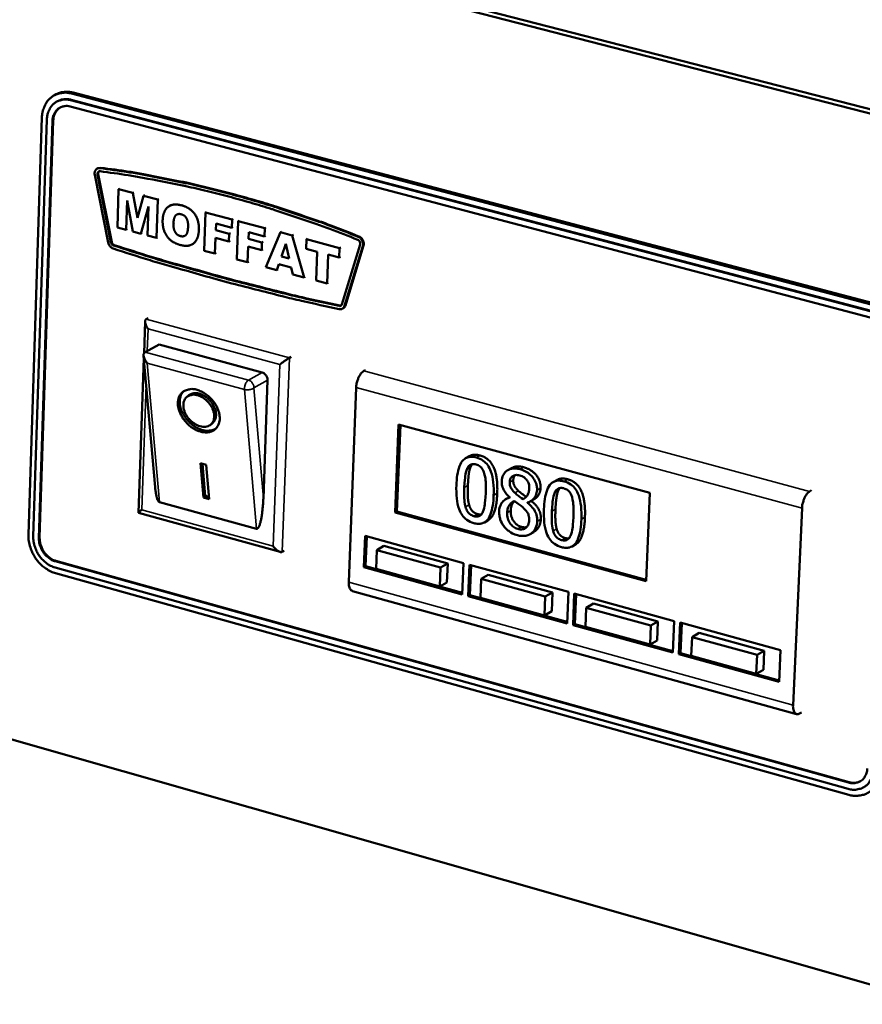
# Model space of a CAD drawing. Units: millimetres. Extents: x 65 to 5854, y 100 to 4100.
# Drawn here: x 5335 to 5460, y 3237 to 3383 of the extents above; entities that cross this region are included whole.
import ezdxf

# ---------------------------------------------------------------- set-up
doc = ezdxf.new("R2010")
doc.units = ezdxf.units.MM
doc.header["$LTSCALE"] = 20
doc.layers.add('Visible (ISO)', color=7, linetype='Continuous', lineweight=50)
doc.layers.add('Visible Narrow (ISO)', color=7, linetype='Continuous', lineweight=35)

msp = doc.modelspace()

# ---------------------------------------------------------------- linework, layer by layer
at = {"layer": 'Visible (ISO)'}
for p, q in [((5329.97, 3402.47), (5477.24, 3364.58)), ((5478.02, 3365.02), (5330.78, 3402.89)), ((5340.45, 3371.67), (5340.18, 3371.52)), ((5460.98, 3340.6), (5342.69, 3371.76)), ((5461.25, 3340.75), (5342.96, 3371.9)), ((5340.65, 3370.64), (5340.54, 3370.58)), ((5342.52, 3369.85), (5460.79, 3338.65)), ((5460.83, 3339.6), (5342.55, 3370.77)), ((5342.66, 3370.83), (5460.94, 3339.66)), ((5338.33, 3368.23), (5336.32, 3306.57)), ((5339.06, 3367.95), (5337.05, 3306.28)), ((5337.88, 3306.05), (5339.9, 3367.73)), ((5340.01, 3367.79), (5337.99, 3306.11)), ((5346.15, 3359.76), (5348.12, 3349.73)), ((5346.6, 3360.72), (5346.49, 3360.66)), ((5348.53, 3349.75), (5346.55, 3359.78)), ((5346.6, 3360.72), (5347, 3360.79)), ((5346.66, 3359.84), (5348.64, 3349.8)), ((5349.67, 3357.62), (5349.48, 3351.96)), ((5349.83, 3357.7), (5349.67, 3357.62)), ((5351.76, 3357.06), (5349.67, 3357.62)), ((5351.92, 3357.14), (5351.76, 3357.06)), ((5352.45, 3353.4), (5351.76, 3357.06)), ((5353.53, 3356.72), (5353.36, 3356.63)), ((5350.78, 3351.62), (5350.93, 3355.93)), ((5350.93, 3355.93), (5351.78, 3351.35)), ((5353.36, 3356.63), (5352.45, 3353.4)), ((5355.46, 3356.08), (5353.36, 3356.63)), ((5355.26, 3350.42), (5355.46, 3356.08)), ((5355.62, 3356.16), (5355.46, 3356.08)), ((5357.37, 3355.24), (5357.21, 3355.16)), ((5352.96, 3351.03), (5354.11, 3355.08)), ((5354.11, 3355.08), (5353.96, 3350.77)), ((5362.51, 3354.2), (5362.31, 3348.53)), ((5362.67, 3354.29), (5362.51, 3354.2)), ((5366.46, 3353.15), (5362.51, 3354.2)), ((5364.04, 3351.57), (5364.07, 3352.55)), ((5364.07, 3352.55), (5366.41, 3351.93)), ((5366.41, 3351.93), (5366.46, 3353.15)), ((5366.62, 3353.24), (5366.46, 3353.15)), ((5367.33, 3352.92), (5367.13, 3347.24)), ((5367.5, 3353), (5367.33, 3352.92)), ((5371.29, 3351.86), (5367.33, 3352.92)), ((5349.48, 3351.96), (5350.78, 3351.62)), ((5350.94, 3351.7), (5350.78, 3351.62)), ((5351.78, 3351.35), (5352.96, 3351.03)), ((5353.12, 3351.12), (5352.96, 3351.03)), ((5364.2, 3351.65), (5364.04, 3351.57)), ((5366.03, 3351.03), (5364.04, 3351.57)), ((5365.99, 3349.89), (5366.03, 3351.03)), ((5366.19, 3351.12), (5366.03, 3351.03)), ((5366.57, 3352.02), (5366.41, 3351.93)), ((5368.87, 3350.28), (5368.9, 3351.27)), ((5368.9, 3351.27), (5371.25, 3350.64)), ((5371.25, 3350.64), (5371.29, 3351.86)), ((5371.45, 3351.95), (5371.29, 3351.86)), ((5373.59, 3351.25), (5371.43, 3346.09)), ((5373.75, 3351.34), (5373.59, 3351.25)), ((5375.35, 3350.78), (5373.59, 3351.25)), ((5375.51, 3350.87), (5375.35, 3350.78)), ((5353.96, 3350.77), (5355.26, 3350.42)), ((5355.42, 3350.5), (5355.26, 3350.42)), ((5360.68, 3349.54), (5360.52, 3349.46)), ((5363.91, 3348.1), (5364, 3350.42)), ((5364, 3350.42), (5365.99, 3349.89)), ((5366.15, 3349.98), (5365.99, 3349.89)), ((5369.03, 3350.37), (5368.87, 3350.28)), ((5370.87, 3349.75), (5368.87, 3350.28)), ((5370.83, 3348.6), (5370.87, 3349.75)), ((5371.03, 3349.83), (5370.87, 3349.75)), ((5371.41, 3350.73), (5371.25, 3350.64)), ((5373.76, 3347.66), (5374.4, 3349.55)), ((5374.4, 3349.55), (5374.9, 3347.36)), ((5377.09, 3344.58), (5375.35, 3350.78)), ((5377.45, 3350.22), (5377.4, 3348.82)), ((5377.61, 3350.31), (5377.45, 3350.22)), ((5382.35, 3348.92), (5377.45, 3350.22)), ((5385.37, 3349.46), (5382.68, 3340.6)), ((5362.31, 3348.53), (5363.91, 3348.1)), ((5364.07, 3348.19), (5363.91, 3348.1)), ((5368.74, 3346.81), (5368.83, 3349.13)), ((5368.83, 3349.13), (5370.83, 3348.6)), ((5370.99, 3348.69), (5370.83, 3348.6)), ((5377.4, 3348.82), (5379.05, 3348.38)), ((5379.05, 3348.38), (5378.89, 3344.1)), ((5380.5, 3343.67), (5380.66, 3347.95)), ((5380.66, 3347.95), (5382.3, 3347.51)), ((5382.3, 3347.51), (5382.35, 3348.92)), ((5382.51, 3349.01), (5382.35, 3348.92)), ((5383.09, 3340.37), (5385.78, 3349.22)), ((5385.88, 3349.28), (5383.2, 3340.43)), ((5367.13, 3347.24), (5368.74, 3346.81)), ((5368.9, 3346.9), (5368.74, 3346.81)), ((5373.07, 3345.66), (5373.36, 3346.53)), ((5373.36, 3346.53), (5375.19, 3346.04)), ((5373.92, 3347.75), (5373.76, 3347.66)), ((5374.9, 3347.36), (5373.76, 3347.66)), ((5382.46, 3347.6), (5382.3, 3347.51)), ((5371.43, 3346.09), (5373.07, 3345.66)), ((5373.23, 3345.74), (5373.07, 3345.66)), ((5375.19, 3346.04), (5375.41, 3345.03)), ((5375.41, 3345.03), (5377.09, 3344.58)), ((5377.25, 3344.67), (5377.09, 3344.58)), ((5378.89, 3344.1), (5380.5, 3343.67)), ((5380.66, 3343.76), (5380.5, 3343.67)), ((5382.38, 3340.42), (5382.57, 3340.42)), ((5382.87, 3340.01), (5382.77, 3339.95)), ((5353.43, 3333.36), (5353.59, 3338.08)), ((5353.75, 3338.4), (5354.02, 3338.55)), ((5353.61, 3333.54), (5353.51, 3333.47)), ((5355.65, 3334.65), (5353.61, 3333.54)), ((5355.65, 3334.65), (5370.89, 3330.52)), ((5352.62, 3309.78), (5353.4, 3332.63)), ((5355.07, 3313.56), (5353.37, 3333)), ((5374.93, 3332.68), (5375.19, 3332.83)), ((5386.19, 3330.89), (5385.93, 3330.75)), ((5371.7, 3329.37), (5371.07, 3311.88)), ((5384.79, 3328.29), (5383.7, 3299.54)), ((5359.72, 3326.88), (5359.99, 3327.12)), ((5363.33, 3322.85), (5363.59, 3323.09)), ((5390.57, 3309.82), (5391.07, 3322.83)), ((5390.83, 3309.97), (5391.33, 3322.76)), ((5391.07, 3322.83), (5428.23, 3312.75)), ((5401.52, 3318.16), (5400.99, 3317.86)), ((5361.78, 3317.12), (5362.62, 3316.88)), ((5362.22, 3312.04), (5361.78, 3317.12)), ((5362.48, 3312.28), (5362.07, 3317.04)), ((5362.62, 3316.88), (5363.06, 3311.81)), ((5407.78, 3316.39), (5407.25, 3316.09)), ((5414.47, 3314.63), (5413.94, 3314.33)), ((5452.13, 3313.11), (5451.86, 3312.95)), ((5362.22, 3312.04), (5362.48, 3312.28)), ((5363.06, 3311.81), (5362.22, 3312.04)), ((5363.03, 3312.12), (5362.48, 3312.28)), ((5407.46, 3312.11), (5406.94, 3311.81)), ((5407.5, 3312.07), (5407.5, 3312.03)), ((5409.59, 3311.87), (5409.47, 3311.8)), ((5411.12, 3311.79), (5410.59, 3311.49)), ((5428.23, 3312.75), (5427.67, 3299.65)), ((5370.05, 3307.4), (5355.69, 3311.37)), ((5410.27, 3311.34), (5410.13, 3311.26)), ((5410.13, 3311.26), (5410.13, 3311.3)), ((5449.41, 3281.36), (5450.73, 3310.46)), ((5373.56, 3303.99), (5352.62, 3309.77)), ((5390.57, 3309.82), (5390.83, 3309.97)), ((5427.67, 3299.65), (5390.57, 3309.82)), ((5427.68, 3299.87), (5390.83, 3309.97)), ((5404.29, 3308.66), (5403.76, 3308.36)), ((5385.94, 3301.73), (5386.11, 3306.36)), ((5386.11, 3306.36), (5400.68, 3302.35)), ((5386.2, 3301.88), (5386.37, 3306.29)), ((5411.05, 3306.93), (5410.52, 3306.63)), ((5387.84, 3304.27), (5387.74, 3301.49)), ((5388.91, 3304.88), (5387.84, 3304.27)), ((5397.27, 3301.68), (5387.84, 3304.27)), ((5388.91, 3304.88), (5398.33, 3302.28)), ((5417.26, 3305.12), (5416.73, 3304.82)), ((5373.87, 3304), (5374.14, 3304.15)), ((5340.27, 3301.69), (5457.57, 3268.97)), ((5457.61, 3269.9), (5340.3, 3302.61)), ((5340.4, 3302.67), (5457.72, 3269.96)), ((5385.94, 3301.73), (5386.2, 3301.88)), ((5400.49, 3297.71), (5385.94, 3301.73)), ((5400.5, 3297.93), (5386.2, 3301.88)), ((5387.74, 3301.49), (5397.16, 3298.89)), ((5397.16, 3298.89), (5397.27, 3301.68)), ((5398.33, 3302.28), (5397.27, 3301.68)), ((5398.33, 3302.28), (5398.22, 3299.5)), ((5400.68, 3302.35), (5400.49, 3297.71)), ((5401.35, 3297.47), (5401.54, 3302.11)), ((5401.54, 3302.11), (5416.2, 3298.08)), ((5401.62, 3297.62), (5401.79, 3302.04)), ((5340.34, 3300.84), (5457.63, 3268.1)), ((5403.28, 3300.02), (5403.17, 3297.23)), ((5404.34, 3300.63), (5403.28, 3300.02)), ((5412.77, 3297.41), (5403.28, 3300.02)), ((5404.34, 3300.63), (5413.83, 3298.02)), ((5398.22, 3299.5), (5397.16, 3298.89)), ((5384.24, 3298.22), (5449.93, 3280.02)), ((5401.35, 3297.47), (5401.62, 3297.62)), ((5416, 3293.43), (5401.35, 3297.47)), ((5416.01, 3293.65), (5401.62, 3297.62)), ((5403.17, 3297.23), (5412.66, 3294.61)), ((5412.66, 3294.61), (5412.77, 3297.41)), ((5413.83, 3298.02), (5412.77, 3297.41)), ((5413.83, 3298.02), (5413.71, 3295.22)), ((5416.2, 3298.08), (5416, 3293.43)), ((5416.87, 3293.19), (5417.06, 3297.84)), ((5417.06, 3297.84), (5431.82, 3293.78)), ((5417.13, 3293.34), (5417.32, 3297.77)), ((5418.83, 3295.74), (5418.71, 3292.94)), ((5419.89, 3296.35), (5418.83, 3295.74)), ((5428.38, 3293.1), (5418.83, 3295.74)), ((5419.89, 3296.35), (5429.43, 3293.72)), ((5413.71, 3295.22), (5412.66, 3294.61)), ((5416.87, 3293.19), (5417.13, 3293.34)), ((5431.62, 3289.11), (5416.87, 3293.19)), ((5431.63, 3289.34), (5417.13, 3293.34)), ((5418.71, 3292.94), (5428.26, 3290.3)), ((5428.26, 3290.3), (5428.38, 3293.1)), ((5429.43, 3293.72), (5428.38, 3293.1)), ((5429.43, 3293.72), (5429.31, 3290.92)), ((5431.82, 3293.78), (5431.62, 3289.11)), ((5432.49, 3288.87), (5432.69, 3293.54)), ((5432.69, 3293.54), (5447.55, 3289.45)), ((5432.75, 3289.03), (5432.95, 3293.47)), ((5434.48, 3291.42), (5434.36, 3288.62)), ((5435.53, 3292.04), (5434.48, 3291.42)), ((5444.09, 3288.77), (5434.48, 3291.42)), ((5435.53, 3292.04), (5445.15, 3289.39)), ((5429.31, 3290.92), (5428.26, 3290.3)), ((5432.49, 3288.87), (5432.75, 3289.03)), ((5447.34, 3284.77), (5432.49, 3288.87)), ((5447.35, 3284.99), (5432.75, 3289.03)), ((5434.36, 3288.62), (5443.97, 3285.97)), ((5443.97, 3285.97), (5444.09, 3288.77)), ((5445.15, 3289.39), (5444.09, 3288.77)), ((5445.15, 3289.39), (5445.02, 3286.59)), ((5447.55, 3289.45), (5447.34, 3284.77)), ((5445.02, 3286.59), (5443.97, 3285.97)), ((5450.63, 3280.26), (5450.37, 3280.11)), ((5471.13, 3237.12), (5326.05, 3278.47))]:
    msp.add_line(p, q, dxfattribs=at)
at = {"layer": 'Visible (ISO)', "flags": 128}
for points in [[(5342.69, 3371.76, 0.039175), (5342.04, 3371.89, 0.058662), (5341.59, 3371.89, 0.017796), (5340.88, 3371.78, 0.040041), (5340.56, 3371.69, 0.041938), (5340.1, 3371.48, 0.041986), (5339.67, 3371.18, 0.039709), (5339.29, 3370.82, 0.040452), (5338.97, 3370.4, 0.035298), (5338.82, 3370.11, 0.014683), (5338.52, 3369.39, 0.052758), (5338.39, 3368.94, 0.034751), (5338.33, 3368.23)], [(5342.96, 3371.9, 0.030667), (5342.42, 3372.01, 0.04833), (5342.08, 3372.03, 0.011713), (5341.64, 3372, 0.012572), (5341.23, 3371.95, 0.051889), (5340.92, 3371.87, 0.031787), (5340.45, 3371.67)], [(5342.55, 3370.77, 0.047962), (5341.94, 3370.89, 0.068646), (5341.5, 3370.87, 0.024787), (5340.86, 3370.71, 0.049378), (5340.55, 3370.59, 0.049688), (5340.13, 3370.31, 0.050022), (5339.78, 3369.96, 0.044285), (5339.59, 3369.69, 0.021001), (5339.27, 3369.06, 0.061995), (5339.13, 3368.61, 0.043007), (5339.06, 3367.95)], [(5339.9, 3367.73, -0.043017), (5339.95, 3368.23, -0.062007), (5340.06, 3368.56, -0.021006), (5340.3, 3369.03, -0.044297), (5340.44, 3369.24, -0.050024), (5340.7, 3369.5, -0.049696), (5341.02, 3369.71, -0.049373), (5341.25, 3369.8, -0.024785), (5341.73, 3369.92, -0.068637), (5342.06, 3369.93, -0.047955), (5342.52, 3369.85)], [(5340.65, 3370.64, -0.045557), (5341.12, 3370.83, -0.045557), (5341.61, 3370.92, -0.048102), (5342.14, 3370.93, -0.048102), (5342.66, 3370.83)], [(5341.07, 3369.73, 0.044337), (5340.71, 3369.47, 0.068595), (5340.52, 3369.26, 0.022433), (5340.33, 3368.95, 0.019811), (5340.16, 3368.59, 0.060379), (5340.06, 3368.27, 0.041514), (5340.01, 3367.79)], [(5346.89, 3360.73, 0.088255), (5346.64, 3360.72, 0.114158), (5346.45, 3360.64, 0.063742), (5346.3, 3360.49, 0.054272), (5346.17, 3360.27, 0.096413), (5346.12, 3360.04, 0.080248), (5346.15, 3359.76)], [(5346.55, 3359.78, -0.133824), (5346.54, 3359.97, -0.133824), (5346.62, 3360.14, -0.116923), (5346.76, 3360.24, -0.116923), (5346.93, 3360.27)], [(5346.78, 3360.25, 0.06322), (5346.72, 3360.17, 0.06322), (5346.67, 3360.08, 0.071397), (5346.65, 3359.96, 0.071397), (5346.66, 3359.84)], [(5385.1, 3350.58, 0.005181), (5380.94, 3352.22, 0.009888), (5378.73, 3353.01, 0.000411), (5372.82, 3354.99, 0.00518), (5372.35, 3355.14, 0.005333), (5369.18, 3356.09, 0.005289), (5365.96, 3356.98, 0.005446), (5362.8, 3357.79, 0.005401), (5359.58, 3358.53, 0.005561), (5359.08, 3358.63, 0.000476), (5353.22, 3359.78, 0.010718), (5351.07, 3360.15, 0.005561), (5346.89, 3360.73)], [(5346.93, 3360.27, -0.005561), (5351.09, 3359.69, -0.010718), (5353.24, 3359.32, -0.000476), (5359.09, 3358.17, -0.005561), (5359.59, 3358.07, -0.005401), (5362.79, 3357.33, -0.005446), (5365.95, 3356.53, -0.005289), (5369.16, 3355.64, -0.005333), (5372.32, 3354.69, -0.00518), (5372.79, 3354.54, -0.000411), (5378.68, 3352.56, -0.009888), (5380.88, 3351.77, -0.005181), (5385.03, 3350.14)], [(5347, 3360.79, -0.005561), (5351.18, 3360.21, -0.010718), (5353.33, 3359.83, -0.000476), (5359.19, 3358.69, -0.005561), (5359.69, 3358.59, -0.005401), (5362.9, 3357.84, -0.005446), (5366.07, 3357.04, -0.005289), (5369.29, 3356.15, -0.005333), (5372.46, 3355.2, -0.00518), (5372.93, 3355.05, -0.000411), (5378.84, 3353.06, -0.009888), (5381.05, 3352.27, -0.005181), (5385.21, 3350.64)], [(5348.12, 3349.73, 0.066021), (5348.22, 3349.44, 0.066021), (5348.39, 3349.18, 0.062486), (5348.61, 3348.98, 0.062486), (5348.87, 3348.84)], [(5348.91, 3349.3, -0.062491), (5348.78, 3349.37, -0.062491), (5348.67, 3349.47, -0.066029), (5348.58, 3349.6, -0.066029), (5348.53, 3349.75)], [(5348.64, 3349.8, 0.066031), (5348.69, 3349.65, 0.066031), (5348.78, 3349.52, 0.062493), (5348.88, 3349.43, 0.062493), (5349.02, 3349.36)], [(5385.03, 3350.14, -0.088126), (5385.21, 3350.03, -0.088126), (5385.33, 3349.86, -0.0861), (5385.38, 3349.67, -0.0861), (5385.37, 3349.46)], [(5385.78, 3349.22, 0.057738), (5385.82, 3349.53, 0.081352), (5385.79, 3349.75, 0.038486), (5385.68, 3350.01, 0.037356), (5385.53, 3350.26, 0.078888), (5385.37, 3350.42, 0.056841), (5385.1, 3350.58)], [(5385.21, 3350.64, -0.056843), (5385.48, 3350.48, -0.07889), (5385.64, 3350.31, -0.037358), (5385.79, 3350.07, -0.038488), (5385.89, 3349.81, -0.081354), (5385.93, 3349.59, -0.05774), (5385.88, 3349.28)], [(5348.87, 3348.84, 0.003141), (5354.34, 3347.11, 0.00612), (5357.16, 3346.28, 0.000155), (5365.11, 3344.04, 0.003141), (5365.5, 3343.93, 0.003196), (5365.89, 3343.83, 0.000158), (5373.87, 3341.8, 0.006241), (5376.71, 3341.12, 0.003196), (5382.28, 3339.89)], [(5382.28, 3340.36, -0.003197), (5376.71, 3341.59, -0.006242), (5373.88, 3342.27, -0.000159), (5365.91, 3344.29, -0.003197), (5365.51, 3344.4, -0.003141), (5365.12, 3344.5, -0.000155), (5357.19, 3346.74, -0.006121), (5354.37, 3347.57, -0.003141), (5348.91, 3349.3)], [(5349.02, 3349.36, 0.003141), (5354.48, 3347.63, 0.006121), (5357.3, 3346.8, 0.000155), (5365.23, 3344.56, 0.003141), (5365.62, 3344.45, 0.003197), (5366.02, 3344.35, 0.000159), (5373.99, 3342.33, 0.006242), (5376.82, 3341.64, 0.003197), (5382.38, 3340.42)], [(5382.68, 3340.6, -0.097932), (5382.62, 3340.48, -0.097932), (5382.53, 3340.39, -0.097626), (5382.41, 3340.35, -0.097626), (5382.28, 3340.36)], [(5382.28, 3339.89, 0.097626), (5382.54, 3339.87, 0.097626), (5382.78, 3339.96, 0.097936), (5382.98, 3340.13, 0.097936), (5383.09, 3340.37)], [(5383.2, 3340.43, -0.050084), (5383.15, 3340.3, -0.050084), (5383.07, 3340.18, -0.047512), (5382.98, 3340.08, -0.047512), (5382.87, 3340.01)], [(5354.02, 3336.96, -0.027327), (5353.85, 3337.22, -0.040063), (5353.75, 3337.42, -0.010773), (5353.64, 3337.72, -0.025014), (5353.61, 3337.86, -0.054874), (5353.59, 3338.02, -0.047191), (5353.61, 3338.2, -0.110565), (5353.64, 3338.29, -0.065159), (5353.75, 3338.4)], [(5353.89, 3331.92, -0.029418), (5353.69, 3332.18, -0.043621), (5353.58, 3332.37, -0.012055), (5353.45, 3332.68, -0.027641), (5353.4, 3332.82, -0.051539), (5353.37, 3332.98, -0.038739), (5353.37, 3333.21, -0.096887), (5353.41, 3333.31, -0.058278), (5353.51, 3333.47)], [(5373.51, 3331.69, -0.003381), (5373.76, 3331.88, -0.006694), (5373.89, 3331.98, -0.000208), (5374.26, 3332.25, -0.00299), (5374.29, 3332.27, -0.004478), (5374.32, 3332.29, -0.000462), (5374.65, 3332.52, -0.011182), (5374.74, 3332.57, -0.004884), (5374.93, 3332.68)], [(5370.89, 3330.52, -0.053013), (5371.15, 3330.41, -0.076828), (5371.31, 3330.29, -0.033128), (5371.47, 3330.09, -0.031736), (5371.61, 3329.86, -0.073517), (5371.68, 3329.66, -0.051845), (5371.7, 3329.37)], [(5385.93, 3330.75, 0.032951), (5385.65, 3330.53, 0.059078), (5385.51, 3330.38, 0.015436), (5385.26, 3329.99, 0.030658), (5385.15, 3329.78, 0.022184), (5385.07, 3329.58, 0.0084), (5384.9, 3329.05, 0.039695), (5384.83, 3328.77, 0.02388), (5384.79, 3328.29)], [(5361.26, 3327.96, -0.030529), (5361.91, 3327.72, -0.050798), (5362.27, 3327.52, -0.012441), (5362.94, 3327.02, -0.029664), (5363.21, 3326.79, -0.028502), (5363.61, 3326.35, -0.02813), (5363.96, 3325.85, -0.031709), (5364.23, 3325.36, -0.029959), (5364.45, 3324.81, -0.038607), (5364.57, 3324.32, -0.036134), (5364.62, 3323.77, -0.049083), (5364.58, 3323.31, -0.047573), (5364.45, 3322.85, -0.058957), (5364.25, 3322.48, -0.058873), (5363.97, 3322.15, -0.058763), (5363.62, 3321.91, -0.058904), (5363.22, 3321.75, -0.047392), (5362.75, 3321.67, -0.048961), (5362.29, 3321.68, -0.036002), (5361.76, 3321.79, -0.038502), (5361.28, 3321.96, -0.02988), (5360.75, 3322.23, -0.031634), (5360.29, 3322.55, -0.02808), (5359.84, 3322.95, -0.028447), (5359.44, 3323.39, -0.029628), (5359.1, 3323.87, -0.028538), (5358.81, 3324.39, -0.0346), (5358.61, 3324.89, -0.032327), (5358.48, 3325.45, -0.043425), (5358.43, 3325.93, -0.041165), (5358.47, 3326.44, -0.054564), (5358.59, 3326.86, -0.053872), (5358.8, 3327.26, -0.060628), (5359.08, 3327.58, -0.060602), (5359.42, 3327.82, -0.053937), (5359.69, 3327.93, -0.026842), (5360.27, 3328.06, -0.069007), (5360.69, 3328.08, -0.050702), (5361.26, 3327.96)], [(5364.09, 3322.27, -0.044868), (5363.67, 3322.04, -0.071072), (5363.37, 3321.96, -0.023114), (5362.81, 3321.91, -0.043652), (5362.52, 3321.92, -0.032719), (5362.03, 3322.02, -0.035048), (5361.6, 3322.17, -0.027598), (5361.12, 3322.41, -0.029224), (5360.69, 3322.69, -0.02569), (5360.27, 3323.03, -0.026232), (5359.89, 3323.42, -0.026312), (5359.55, 3323.83, -0.025722), (5359.25, 3324.3, -0.029425), (5359.03, 3324.75, -0.027757), (5358.84, 3325.25, -0.035384), (5358.74, 3325.7, -0.033049), (5358.7, 3326.19, -0.044081), (5358.72, 3326.48, -0.023434), (5358.83, 3327.03, -0.071525), (5358.95, 3327.31, -0.045284), (5359.23, 3327.7)], [(5361.33, 3327.15, 0.058443), (5360.87, 3327.25, 0.076775), (5360.52, 3327.22, 0.033219), (5360.06, 3327.09, 0.062997), (5359.84, 3326.97, 0.067214), (5359.58, 3326.74, 0.066939), (5359.4, 3326.44, 0.054936), (5359.27, 3326.07, 0.055675), (5359.24, 3325.7, 0.04015), (5359.28, 3325.25, 0.04269), (5359.39, 3324.84, 0.032708), (5359.58, 3324.39, 0.034523), (5359.82, 3323.98, 0.031345), (5360.14, 3323.6, 0.031321), (5360.49, 3323.25, 0.034651), (5360.87, 3322.97, 0.032797), (5361.3, 3322.73, 0.04294), (5361.7, 3322.59, 0.040407), (5362.14, 3322.51, 0.056003), (5362.52, 3322.51, 0.055317), (5362.89, 3322.6, 0.067073), (5363.2, 3322.76, 0.067328), (5363.46, 3322.99, 0.062716), (5363.66, 3323.3, 0.062426), (5363.77, 3323.64, 0.046923), (5363.81, 3324.06, 0.048807), (5363.78, 3324.46, 0.035567), (5363.65, 3324.92, 0.037989), (5363.48, 3325.33, 0.031447), (5363.22, 3325.76, 0.032389), (5362.91, 3326.14, 0.03246), (5362.69, 3326.35, 0.01492), (5362.16, 3326.78, 0.054759), (5361.86, 3326.95, 0.033615), (5361.33, 3327.15)], [(5363.59, 3323.09, 0.052882), (5363.86, 3323.4, 0.081167), (5363.97, 3323.64, 0.030372), (5364.06, 3324.09, 0.050866), (5364.08, 3324.36, 0.03704), (5364.02, 3324.79, 0.039567), (5363.91, 3325.18, 0.030894), (5363.72, 3325.6, 0.03254), (5363.49, 3325.98, 0.029673), (5363.2, 3326.35, 0.029708), (5362.87, 3326.68, 0.032351), (5362.51, 3326.95, 0.030766), (5362.11, 3327.19, 0.039199), (5361.74, 3327.35, 0.036679), (5361.32, 3327.45, 0.05036), (5361.04, 3327.47, 0.029978), (5360.58, 3327.42, 0.080659), (5360.33, 3327.34, 0.052384), (5359.99, 3327.12)], [(5355.69, 3311.37, -0.038486), (5355.55, 3311.49, -0.083644), (5355.5, 3311.56, -0.023537), (5355.38, 3311.81, -0.031183), (5355.32, 3312.01, -0.009622), (5355.29, 3312.15, -0.002525), (5355.18, 3312.69, -0.019694), (5355.12, 3313.02, -0.012412), (5355.07, 3313.56)], [(5371.07, 3311.88, -0.006815), (5371.03, 3311.1, -0.012345), (5370.99, 3310.67, -0.000759), (5370.88, 3309.67, -0.006258), (5370.87, 3309.55, -0.010419), (5370.8, 3309.16, -0.007576), (5370.7, 3308.62, -0.018074), (5370.63, 3308.35, -0.010722), (5370.5, 3307.92, -0.041668), (5370.4, 3307.69, -0.045896), (5370.27, 3307.5, -0.120208), (5370.21, 3307.46, -0.056141), (5370.05, 3307.4)], [(5450.73, 3310.46, -0.023016), (5450.77, 3310.94, -0.038482), (5450.84, 3311.23, -0.007876), (5451.02, 3311.77, -0.021304), (5451.09, 3311.97, -0.029754), (5451.2, 3312.18, -0.014774), (5451.45, 3312.58, -0.057995), (5451.58, 3312.73, -0.032034), (5451.86, 3312.95)], [(5353.1, 3310.22, 0.009972), (5352.94, 3310.1, 0.013418), (5352.82, 3309.99, 0.002869), (5352.68, 3309.86, 0.015026), (5352.65, 3309.84, 0.071237), (5352.64, 3309.82, 0.01993), (5352.62, 3309.77)], [(5336.32, 3306.57, 0.02675), (5336.35, 3305.8, 0.045043), (5336.43, 3305.35, 0.009552), (5336.69, 3304.45, 0.026378), (5336.81, 3304.13, 0.025267), (5337.1, 3303.55, 0.025305), (5337.44, 3303, 0.026162), (5337.83, 3302.5, 0.025604), (5338.28, 3302.03, 0.028433), (5338.54, 3301.81, 0.010919), (5339.27, 3301.3, 0.048483), (5339.65, 3301.09, 0.028858), (5340.34, 3300.84)], [(5337.05, 3306.28, 0.031624), (5337.08, 3305.55, 0.051611), (5337.18, 3305.11, 0.013017), (5337.47, 3304.29, 0.031014), (5337.62, 3303.95, 0.030557), (5337.94, 3303.43, 0.030208), (5338.33, 3302.94, 0.033083), (5338.59, 3302.68, 0.014601), (5339.24, 3302.16, 0.055224), (5339.61, 3301.94, 0.033791), (5340.27, 3301.69)], [(5340.3, 3302.61, -0.033797), (5339.8, 3302.79, -0.055232), (5339.53, 3302.96, -0.014608), (5339.04, 3303.35, -0.033089), (5338.84, 3303.54, -0.030215), (5338.55, 3303.91, -0.030563), (5338.31, 3304.3, -0.031021), (5338.2, 3304.55, -0.013022), (5337.98, 3305.17, -0.05162), (5337.91, 3305.5, -0.031631), (5337.88, 3306.05)], [(5337.99, 3306.11, 0.031632), (5338.02, 3305.56, 0.051621), (5338.09, 3305.23, 0.013023), (5338.3, 3304.61, 0.031022), (5338.42, 3304.36, 0.030564), (5338.66, 3303.97, 0.030216), (5338.95, 3303.6, 0.03309), (5339.15, 3303.41, 0.014608), (5339.64, 3303.02, 0.055233), (5339.91, 3302.85, 0.033798), (5340.4, 3302.67)], [(5373.87, 3304, -0.052781), (5373.7, 3303.97, -0.093764), (5373.61, 3303.97, -0.035106), (5373.4, 3304.05, -0.045741), (5373.26, 3304.13, -0.022224), (5373.14, 3304.21, -0.009077), (5372.88, 3304.44, -0.037953), (5372.72, 3304.59, -0.02482), (5372.52, 3304.86)], [(5383.7, 3299.54, 0.043682), (5383.7, 3299.19, 0.055641), (5383.75, 3298.91, 0.022305), (5383.85, 3298.61, 0.038302), (5383.94, 3298.45, 0.097045), (5384.03, 3298.34, 0.058072), (5384.24, 3298.22)], [(5450.37, 3280.11, -0.104118), (5450.16, 3280.01, -0.133099), (5449.98, 3280.01, -0.068397), (5449.77, 3280.1, -0.095251), (5449.66, 3280.21, -0.056755), (5449.58, 3280.35, -0.024902), (5449.46, 3280.69, -0.057604), (5449.4, 3280.98, -0.046805), (5449.41, 3281.36)], [(5457.57, 3268.97, 0.046423), (5458.21, 3268.84, 0.066556), (5458.66, 3268.85, 0.023613), (5459.34, 3268.99, 0.047845), (5459.67, 3269.11, 0.049943), (5460.11, 3269.37, 0.050044), (5460.49, 3269.72, 0.045896), (5460.69, 3269.99, 0.022133), (5461.03, 3270.62, 0.064002), (5461.18, 3271.06, 0.044526), (5461.26, 3271.73)], [(5460.38, 3271.97, -0.044515), (5460.32, 3271.47, -0.063989), (5460.21, 3271.14, -0.022127), (5459.95, 3270.67, -0.045884), (5459.8, 3270.46, -0.050043), (5459.52, 3270.2, -0.049936), (5459.19, 3270.01, -0.047852), (5458.94, 3269.92, -0.023615), (5458.43, 3269.81, -0.066565), (5458.09, 3269.8, -0.04643), (5457.61, 3269.9)], [(5457.63, 3268.1, 0.037776), (5458.31, 3267.95, 0.056791), (5458.77, 3267.94, 0.016809), (5459.53, 3268.03, 0.038559), (5459.86, 3268.11, 0.041596), (5460.35, 3268.31, 0.041379), (5460.8, 3268.6, 0.040527), (5461.21, 3268.96, 0.041), (5461.55, 3269.37, 0.036762), (5461.71, 3269.66, 0.015607), (5462.04, 3270.38, 0.054547), (5462.17, 3270.83, 0.0361), (5462.24, 3271.55)], [(5457.72, 3269.96, 0.050815), (5458.16, 3269.88, 0.050815), (5458.6, 3269.88, 0.04773), (5459.02, 3269.97, 0.04773), (5459.4, 3270.13)]]:
    msp.add_lwpolyline(points, format="xyb", dxfattribs=at)
at = {"layer": 'Visible (ISO)'}
for points in [[(5358.95, 3355.24), (5357.7, 3355.58), (5356.23, 3354.41), (5356.18, 3353.02)], [(5361.54, 3351.64), (5361.58, 3353.01), (5360.24, 3354.9), (5358.95, 3355.24)], [(5357.78, 3352.59), (5357.81, 3353.45), (5358.42, 3354.05), (5358.9, 3353.92)], [(5358.9, 3353.92), (5359.41, 3353.79), (5359.97, 3352.89), (5359.94, 3352.09)], [(5356.18, 3353.02), (5356.15, 3352.03), (5356.81, 3350.52), (5357.94, 3349.6), (5358.81, 3349.37)], [(5358.8, 3350.69), (5358.3, 3350.82), (5357.75, 3351.73), (5357.78, 3352.59)], [(5359.94, 3352.09), (5359.91, 3351.14), (5359.32, 3350.55), (5358.8, 3350.69)], [(5358.81, 3349.37), (5359.67, 3349.14), (5360.84, 3349.54), (5361.5, 3350.65), (5361.54, 3351.64)], [(5401.52, 3318.16), (5402.15, 3318.51), (5403.1, 3318.26)], [(5403.1, 3318.26), (5404.52, 3317.87), (5405.76, 3315.09), (5405.66, 3312.66)], [(5401.74, 3316.59), (5401.54, 3316.16), (5401.36, 3314.75), (5401.32, 3313.83)], [(5401.97, 3316.97), (5401.84, 3316.82), (5401.74, 3316.59)], [(5407.78, 3316.39), (5408.51, 3316.81), (5409.57, 3316.52)], [(5409.57, 3316.52), (5410.75, 3316.2), (5412.11, 3314.49), (5412.07, 3313.44)], [(5408.28, 3315.34), (5408.05, 3315.08), (5408.03, 3314.6)], [(5408.03, 3314.6), (5408.01, 3314.14), (5408.4, 3313.39), (5408.8, 3313.02)], [(5414.47, 3314.63), (5415.11, 3315), (5416.07, 3314.74)], [(5416.07, 3314.74), (5417.49, 3314.35), (5418.73, 3311.56), (5418.63, 3309.12)], [(5401.32, 3313.83), (5401.28, 3312.85), (5401.34, 3311.51), (5401.5, 3310.95)], [(5414.69, 3313.07), (5414.5, 3312.64), (5414.31, 3311.22), (5414.27, 3310.3)], [(5414.93, 3313.44), (5414.8, 3313.29), (5414.69, 3313.07)], [(5401.5, 3310.95), (5401.65, 3310.42), (5402.25, 3309.73), (5402.75, 3309.59)], [(5407.65, 3310.1), (5407.61, 3309.26), (5408.51, 3307.9), (5409.22, 3307.7)], [(5414.27, 3310.3), (5414.23, 3309.32), (5414.29, 3307.97), (5414.45, 3307.41)], [(5402.75, 3309.59), (5403.06, 3309.51), (5403.3, 3309.55)], [(5409.22, 3307.7), (5409.66, 3307.58), (5410.01, 3307.66)], [(5414.45, 3307.41), (5414.6, 3306.88), (5415.2, 3306.19), (5415.71, 3306.05)], [(5415.71, 3306.05), (5416.02, 3305.96), (5416.27, 3306)]]:
    msp.add_open_spline(points, degree=2, dxfattribs=at)
for points, degree, knots in [([(5402.57, 3317.96), (5402.35, 3318.02), (5402.12, 3318.06), (5401.7, 3318.07), (5401.51, 3318.05), (5401.07, 3317.92), (5400.84, 3317.79), (5400.43, 3317.38), (5400.24, 3317.08), (5399.78, 3315.88), (5399.66, 3314.87), (5399.62, 3313.85)], 3, [-0.9030968, -0.9030968, -0.9030968, -0.9030968, -0.7799035, -0.7799035, -0.6673725, -0.6673725, -0.5089128, -0.5089128, -0.3271744, -0.3271744, 0, 0, 0, 0]), ([(5405.13, 3312.36), (5405.15, 3312.99), (5405.15, 3313.67), (5405.01, 3314.83), (5404.91, 3315.37), (5404.59, 3316.27), (5404.42, 3316.57), (5404.06, 3317.07), (5403.84, 3317.3), (5403.26, 3317.71), (5402.92, 3317.86), (5402.57, 3317.96)], 3, [-0.5480458, -0.5480458, -0.5480458, -0.5480458, -0.4111255, -0.4111255, -0.3043646, -0.3043646, -0.2192124, -0.2192124, -0.1215065, -0.1215065, 0, 0, 0, 0]), ([(5400.79, 3313.53), (5400.83, 3314.45), (5400.9, 3314.99), (5400.97, 3315.56), (5401.06, 3315.97), (5401.2, 3316.29)], 3, [-0.1910846, -0.1910846, -0.1910846, -0.1910846, -0.1246935, -0.1246935, 0, 0, 0, 0]), ([(5401.2, 3316.29), (5401.25, 3316.4), (5401.31, 3316.5), (5401.44, 3316.68), (5401.51, 3316.75), (5401.73, 3316.91), (5401.86, 3316.95), (5402.15, 3317), (5402.34, 3316.97), (5402.53, 3316.92)], 3, [-0.1554092, -0.1554092, -0.1554092, -0.1554092, -0.1292212, -0.1292212, -0.1056472, -0.1056472, -0.0656585, -0.0656585, 0, 0, 0, 0]), ([(5402.53, 3316.92), (5402.63, 3316.89), (5402.74, 3316.86), (5402.94, 3316.76), (5403.03, 3316.71), (5403.19, 3316.58), (5403.32, 3316.47), (5403.59, 3316.07), (5403.69, 3315.84), (5403.75, 3315.61)], 3, [-0.3016965, -0.3016965, -0.3016965, -0.3016965, -0.2180156, -0.2180156, -0.1425593, -0.1425593, -0.0722546, -0.0722546, 0, 0, 0, 0]), ([(5409.04, 3316.22), (5408.82, 3316.28), (5408.6, 3316.32), (5408.18, 3316.35), (5407.98, 3316.34), (5407.42, 3316.22), (5407.16, 3316.06), (5406.8, 3315.76), (5406.64, 3315.57), (5406.41, 3315.07), (5406.35, 3314.78), (5406.34, 3314.47)], 3, [-0.3617834, -0.3617834, -0.3617834, -0.3617834, -0.3164026, -0.3164026, -0.2742773, -0.2742773, -0.1922585, -0.1922585, -0.1001313, -0.1001313, 0, 0, 0, 0]), ([(5411.54, 3313.14), (5411.55, 3313.3), (5411.54, 3313.46), (5411.5, 3313.78), (5411.46, 3313.94), (5411.32, 3314.39), (5411.18, 3314.66), (5410.85, 3315.11), (5410.62, 3315.4), (5409.87, 3315.94), (5409.45, 3316.11), (5409.04, 3316.22)], 3, [-0.6581258, -0.6581258, -0.6581258, -0.6581258, -0.5587251, -0.5587251, -0.4644344, -0.4644344, -0.285691, -0.285691, -0.1435858, -0.1435858, 0, 0, 0, 0]), ([(5403.75, 3315.61), (5403.9, 3315.12), (5403.94, 3314.6), (5403.98, 3313.81), (5403.98, 3313.22), (5403.95, 3312.68)], 3, [-0.2491917, -0.2491917, -0.2491917, -0.2491917, -0.1738352, -0.1738352, 0, 0, 0, 0]), ([(5406.34, 3314.47), (5406.33, 3314.24), (5406.34, 3313.99), (5406.46, 3313.47), (5406.56, 3313.26), (5406.87, 3312.72), (5407.18, 3312.37), (5407.5, 3312.07)], 3, [-0.2323945, -0.2323945, -0.2323945, -0.2323945, -0.1853606, -0.1853606, -0.1322311, -0.1322311, 0, 0, 0, 0]), ([(5407.5, 3314.3), (5407.51, 3314.5), (5407.55, 3314.68), (5407.69, 3314.97), (5407.77, 3315.08), (5407.97, 3315.23), (5408.12, 3315.32), (5408.54, 3315.39), (5408.77, 3315.36), (5408.99, 3315.3)], 3, [-0.371542, -0.371542, -0.371542, -0.371542, -0.2539001, -0.2539001, -0.1569446, -0.1569446, -0.0779356, -0.0779356, 0, 0, 0, 0]), ([(5408.99, 3315.3), (5409.23, 3315.24), (5409.46, 3315.14), (5409.88, 3314.83), (5410, 3314.67), (5410.18, 3314.41), (5410.27, 3314.24), (5410.39, 3313.84), (5410.41, 3313.64), (5410.4, 3313.43)], 3, [-0.1977428, -0.1977428, -0.1977428, -0.1977428, -0.1597512, -0.1597512, -0.1233325, -0.1233325, -0.065251, -0.065251, 0, 0, 0, 0]), ([(5415.54, 3314.43), (5415.31, 3314.5), (5415.09, 3314.53), (5414.67, 3314.55), (5414.47, 3314.53), (5414.03, 3314.4), (5413.8, 3314.27), (5413.38, 3313.86), (5413.19, 3313.56), (5412.73, 3312.36), (5412.61, 3311.34), (5412.57, 3310.32)], 3, [-0.9030968, -0.9030968, -0.9030968, -0.9030968, -0.7799035, -0.7799035, -0.6673725, -0.6673725, -0.5089128, -0.5089128, -0.3271744, -0.3271744, 0, 0, 0, 0]), ([(5399.62, 3313.85), (5399.6, 3313.22), (5399.6, 3312.54), (5399.73, 3311.38), (5399.83, 3310.84), (5400.15, 3309.96), (5400.31, 3309.66), (5400.68, 3309.15), (5400.9, 3308.92), (5401.48, 3308.51), (5401.83, 3308.35), (5402.18, 3308.26)], 3, [-0.5845373, -0.5845373, -0.5845373, -0.5845373, -0.4305921, -0.4305921, -0.3113057, -0.3113057, -0.2207976, -0.2207976, -0.1228954, -0.1228954, 0, 0, 0, 0]), ([(5400.97, 3310.65), (5400.82, 3311.18), (5400.79, 3311.67), (5400.76, 3312.41), (5400.77, 3313.01), (5400.79, 3313.53)], 3, [-0.2335558, -0.2335558, -0.2335558, -0.2335558, -0.166973, -0.166973, 0, 0, 0, 0]), ([(5408.27, 3312.72), (5408.1, 3312.88), (5407.93, 3313.06), (5407.66, 3313.46), (5407.6, 3313.61), (5407.51, 3313.91), (5407.49, 3314.11), (5407.5, 3314.3)], 3, [-0.1285239, -0.1285239, -0.1285239, -0.1285239, -0.0943353, -0.0943353, -0.06118, -0.06118, 0, 0, 0, 0]), ([(5408.8, 3313.02), (5408.97, 3312.86), (5409.67, 3312.32), (5409.94, 3312.14)], 2, [0, 0, 0, 1, 1.904002, 1.904002, 1.904002]), ([(5410.4, 3313.43), (5410.4, 3313.23), (5410.37, 3313.02), (5410.24, 3312.53), (5410.12, 3312.36), (5409.92, 3312.09), (5409.7, 3311.92), (5409.47, 3311.8)], 3, [-0.1388216, -0.1388216, -0.1388216, -0.1388216, -0.1229018, -0.1229018, -0.09751, -0.09751, 0, 0, 0, 0]), ([(5410.13, 3311.3), (5410.41, 3311.37), (5410.66, 3311.5), (5411.1, 3311.88), (5411.25, 3312.13), (5411.46, 3312.59), (5411.53, 3312.85), (5411.54, 3313.14)], 3, [-0.2579355, -0.2579355, -0.2579355, -0.2579355, -0.1775641, -0.1775641, -0.0921661, -0.0921661, 0, 0, 0, 0]), ([(5412.07, 3313.44), (5412.04, 3312.81), (5411.46, 3311.98), (5411.12, 3311.79)], 2, [0, 0, 0, 1, 1.612719, 1.612719, 1.612719]), ([(5414.16, 3312.76), (5414.21, 3312.87), (5414.27, 3312.98), (5414.4, 3313.15), (5414.47, 3313.22), (5414.69, 3313.39), (5414.82, 3313.43), (5415.11, 3313.47), (5415.3, 3313.45), (5415.49, 3313.4)], 3, [-0.1554092, -0.1554092, -0.1554092, -0.1554092, -0.1292212, -0.1292212, -0.1056472, -0.1056472, -0.0656585, -0.0656585, 0, 0, 0, 0]), ([(5415.49, 3313.4), (5415.6, 3313.37), (5415.71, 3313.33), (5415.9, 3313.24), (5415.99, 3313.18), (5416.16, 3313.05), (5416.29, 3312.94), (5416.56, 3312.54), (5416.66, 3312.31), (5416.72, 3312.08)], 3, [-0.3016965, -0.3016965, -0.3016965, -0.3016965, -0.2180156, -0.2180156, -0.1425593, -0.1425593, -0.0722546, -0.0722546, 0, 0, 0, 0]), ([(5418.1, 3308.82), (5418.13, 3309.46), (5418.12, 3310.13), (5417.99, 3311.3), (5417.89, 3311.84), (5417.56, 3312.74), (5417.4, 3313.04), (5417.04, 3313.55), (5416.81, 3313.77), (5416.24, 3314.19), (5415.89, 3314.34), (5415.54, 3314.43)], 3, [-0.5480458, -0.5480458, -0.5480458, -0.5480458, -0.4111255, -0.4111255, -0.3043646, -0.3043646, -0.2192124, -0.2192124, -0.1215065, -0.1215065, 0, 0, 0, 0]), ([(5402.18, 3308.26), (5402.4, 3308.2), (5402.62, 3308.16), (5403.04, 3308.14), (5403.23, 3308.16), (5403.67, 3308.29), (5403.89, 3308.42), (5404.31, 3308.82), (5404.5, 3309.13), (5404.96, 3310.33), (5405.09, 3311.34), (5405.13, 3312.36)], 3, [-0.8971787, -0.8971787, -0.8971787, -0.8971787, -0.7767004, -0.7767004, -0.6664118, -0.6664118, -0.5091877, -0.5091877, -0.3274876, -0.3274876, 0, 0, 0, 0]), ([(5403.95, 3312.68), (5403.92, 3311.79), (5403.85, 3311.28), (5403.76, 3310.66), (5403.68, 3310.25), (5403.53, 3309.92)], 3, [-0.2101092, -0.2101092, -0.2101092, -0.2101092, -0.1245614, -0.1245614, 0, 0, 0, 0]), ([(5405.66, 3312.66), (5405.56, 3310.15), (5404.6, 3308.84), (5404.29, 3308.66)], 2, [0, 0, 0, 1, 1.328358, 1.328358, 1.328358]), ([(5407.5, 3312.03), (5407.21, 3311.96), (5406.95, 3311.84), (5406.43, 3311.44), (5406.27, 3311.18), (5406.03, 3310.69), (5405.96, 3310.37), (5405.94, 3310.03)], 3, [-0.2623802, -0.2623802, -0.2623802, -0.2623802, -0.1938572, -0.1938572, -0.1104266, -0.1104266, 0, 0, 0, 0]), ([(5409.47, 3311.8), (5409.18, 3311.98), (5408.91, 3312.19), (5408.63, 3312.42), (5408.41, 3312.59), (5408.27, 3312.72)], 3, [-0.08966846, -0.08966846, -0.08966846, -0.08966846, -0.05702876, -0.05702876, 0, 0, 0, 0]), ([(5413.74, 3310), (5413.78, 3310.92), (5413.85, 3311.46), (5413.93, 3312.03), (5414.01, 3312.44), (5414.16, 3312.76)], 3, [-0.1910846, -0.1910846, -0.1910846, -0.1910846, -0.1246935, -0.1246935, 0, 0, 0, 0]), ([(5416.72, 3312.08), (5416.87, 3311.59), (5416.91, 3311.07), (5416.95, 3310.28), (5416.95, 3309.68), (5416.92, 3309.14)], 3, [-0.2491917, -0.2491917, -0.2491917, -0.2491917, -0.1738352, -0.1738352, 0, 0, 0, 0]), ([(5402.22, 3309.29), (5402.11, 3309.32), (5402, 3309.36), (5401.8, 3309.46), (5401.7, 3309.52), (5401.54, 3309.64), (5401.41, 3309.76), (5401.13, 3310.18), (5401.04, 3310.41), (5400.97, 3310.65)], 3, [-0.3504459, -0.3504459, -0.3504459, -0.3504459, -0.2441799, -0.2441799, -0.1487321, -0.1487321, -0.0736947, -0.0736947, 0, 0, 0, 0]), ([(5407.12, 3309.8), (5407.13, 3310.04), (5407.16, 3310.27), (5407.28, 3310.62), (5407.36, 3310.83), (5407.7, 3311.25), (5407.93, 3311.41), (5408.18, 3311.52)], 3, [-0.3508671, -0.3508671, -0.3508671, -0.3508671, -0.1991299, -0.1991299, -0.1038751, -0.1038751, 0, 0, 0, 0]), ([(5408.21, 3311.5), (5408.06, 3311.36), (5407.67, 3310.74), (5407.65, 3310.1)], 2, [0.585902, 0.585902, 0.585902, 1, 2, 2, 2]), ([(5408.18, 3311.52), (5408.42, 3311.35), (5408.67, 3311.17), (5409.08, 3310.88), (5409.27, 3310.74), (5409.43, 3310.6)], 3, [-0.1564578, -0.1564578, -0.1564578, -0.1564578, -0.0631238, -0.0631238, 0, 0, 0, 0]), ([(5409.43, 3310.6), (5409.68, 3310.37), (5409.93, 3310.12), (5410.18, 3309.75), (5410.25, 3309.61), (5410.37, 3309.18), (5410.38, 3308.94), (5410.37, 3308.72)], 3, [-0.2606095, -0.2606095, -0.2606095, -0.2606095, -0.1337114, -0.1337114, -0.0722021, -0.0722021, 0, 0, 0, 0]), ([(5411.57, 3308.51), (5411.58, 3308.83), (5411.56, 3309.16), (5411.4, 3309.72), (5411.29, 3309.97), (5410.83, 3310.64), (5410.49, 3310.98), (5410.13, 3311.26)], 3, [-0.3746009, -0.3746009, -0.3746009, -0.3746009, -0.2398046, -0.2398046, -0.1396737, -0.1396737, 0, 0, 0, 0]), ([(5410.69, 3311.54), (5411.41, 3310.97), (5412.14, 3309.68), (5412.1, 3308.82)], 2, [0.019628, 0.019628, 0.019628, 1, 2, 2, 2]), ([(5412.57, 3310.32), (5412.54, 3309.69), (5412.55, 3309.01), (5412.67, 3307.84), (5412.78, 3307.3), (5413.09, 3306.42), (5413.25, 3306.12), (5413.62, 3305.61), (5413.85, 3305.38), (5414.43, 3304.96), (5414.78, 3304.81), (5415.14, 3304.71)], 3, [-0.5845373, -0.5845373, -0.5845373, -0.5845373, -0.4305921, -0.4305921, -0.3113057, -0.3113057, -0.2207976, -0.2207976, -0.1228954, -0.1228954, 0, 0, 0, 0]), ([(5403.53, 3309.92), (5403.49, 3309.82), (5403.43, 3309.71), (5403.3, 3309.54), (5403.23, 3309.46), (5403.02, 3309.3), (5402.89, 3309.26), (5402.6, 3309.22), (5402.41, 3309.24), (5402.22, 3309.29)], 3, [-0.1574909, -0.1574909, -0.1574909, -0.1574909, -0.1304014, -0.1304014, -0.1059805, -0.1059805, -0.0650116, -0.0650116, 0, 0, 0, 0]), ([(5405.94, 3310.03), (5405.94, 3309.82), (5405.95, 3309.62), (5406.01, 3309.17), (5406.06, 3308.96), (5406.23, 3308.46), (5406.39, 3308.14), (5406.61, 3307.84)], 3, [-0.2029699, -0.2029699, -0.2029699, -0.2029699, -0.1593521, -0.1593521, -0.1087715, -0.1087715, 0, 0, 0, 0]), ([(5408.69, 3307.4), (5408.47, 3307.46), (5408.26, 3307.56), (5407.87, 3307.84), (5407.71, 3308.02), (5407.44, 3308.4), (5407.31, 3308.64), (5407.13, 3309.21), (5407.1, 3309.51), (5407.12, 3309.8)], 3, [-0.3832634, -0.3832634, -0.3832634, -0.3832634, -0.2801491, -0.2801491, -0.1827356, -0.1827356, -0.0929162, -0.0929162, 0, 0, 0, 0]), ([(5410.37, 3308.72), (5410.36, 3308.45), (5410.32, 3308.19), (5410.13, 3307.8), (5410.02, 3307.66), (5409.79, 3307.48), (5409.63, 3307.38), (5409.17, 3307.31), (5408.93, 3307.33), (5408.69, 3307.4)], 3, [-0.4706082, -0.4706082, -0.4706082, -0.4706082, -0.2993637, -0.2993637, -0.1706811, -0.1706811, -0.0824508, -0.0824508, 0, 0, 0, 0]), ([(5412.1, 3308.82), (5412.05, 3307.62), (5411.13, 3306.98), (5411.05, 3306.93)], 2, [0, 0, 0, 1, 1.096315, 1.096315, 1.096315]), ([(5413.92, 3307.11), (5413.77, 3307.65), (5413.74, 3308.13), (5413.71, 3308.88), (5413.72, 3309.48), (5413.74, 3310)], 3, [-0.2335558, -0.2335558, -0.2335558, -0.2335558, -0.166973, -0.166973, 0, 0, 0, 0]), ([(5415.14, 3304.71), (5415.36, 3304.65), (5415.58, 3304.61), (5415.99, 3304.6), (5416.19, 3304.62), (5416.63, 3304.74), (5416.86, 3304.87), (5417.27, 3305.28), (5417.47, 3305.58), (5417.93, 3306.78), (5418.06, 3307.8), (5418.1, 3308.82)], 3, [-0.8971787, -0.8971787, -0.8971787, -0.8971787, -0.7767004, -0.7767004, -0.6664118, -0.6664118, -0.5091877, -0.5091877, -0.3274876, -0.3274876, 0, 0, 0, 0]), ([(5416.92, 3309.14), (5416.89, 3308.25), (5416.82, 3307.74), (5416.73, 3307.11), (5416.64, 3306.71), (5416.5, 3306.38)], 3, [-0.2101092, -0.2101092, -0.2101092, -0.2101092, -0.1245614, -0.1245614, 0, 0, 0, 0]), ([(5418.63, 3309.12), (5418.53, 3306.61), (5417.57, 3305.3), (5417.26, 3305.12)], 2, [0, 0, 0, 1, 1.323946, 1.323946, 1.323946]), ([(5406.61, 3307.84), (5406.72, 3307.68), (5406.86, 3307.53), (5407.15, 3307.24), (5407.31, 3307.12), (5407.71, 3306.84), (5408.09, 3306.62), (5408.64, 3306.47)], 3, [-0.4608927, -0.4608927, -0.4608927, -0.4608927, -0.3292174, -0.3292174, -0.1916842, -0.1916842, 0, 0, 0, 0]), ([(5408.64, 3306.47), (5408.86, 3306.41), (5409.08, 3306.37), (5409.49, 3306.35), (5409.69, 3306.36), (5410.29, 3306.47), (5410.59, 3306.65), (5411.02, 3307), (5411.21, 3307.23), (5411.48, 3307.81), (5411.56, 3308.15), (5411.57, 3308.51)], 3, [-0.4224459, -0.4224459, -0.4224459, -0.4224459, -0.3724363, -0.3724363, -0.3253355, -0.3253355, -0.2257342, -0.2257342, -0.1177457, -0.1177457, 0, 0, 0, 0]), ([(5415.18, 3305.75), (5415.07, 3305.78), (5414.95, 3305.82), (5414.75, 3305.92), (5414.65, 3305.98), (5414.49, 3306.1), (5414.36, 3306.22), (5414.08, 3306.64), (5413.99, 3306.87), (5413.92, 3307.11)], 3, [-0.3504459, -0.3504459, -0.3504459, -0.3504459, -0.2441799, -0.2441799, -0.1487321, -0.1487321, -0.0736947, -0.0736947, 0, 0, 0, 0]), ([(5416.5, 3306.38), (5416.45, 3306.27), (5416.39, 3306.17), (5416.26, 3305.99), (5416.19, 3305.92), (5415.98, 3305.76), (5415.84, 3305.72), (5415.55, 3305.67), (5415.37, 3305.7), (5415.18, 3305.75)], 3, [-0.1574909, -0.1574909, -0.1574909, -0.1574909, -0.1304014, -0.1304014, -0.1059805, -0.1059805, -0.0650116, -0.0650116, 0, 0, 0, 0])]:
    msp.add_open_spline(points, degree=degree, knots=knots, dxfattribs=at)
at = {"layer": 'Visible Narrow (ISO)'}
for p, q in [((5342.96, 3371.9), (5342.69, 3371.76)), ((5342.66, 3370.83), (5342.55, 3370.77)), ((5340.01, 3367.79), (5339.9, 3367.73)), ((5346.66, 3359.84), (5346.55, 3359.78)), ((5347, 3360.79), (5346.89, 3360.73)), ((5359.11, 3355.33), (5358.95, 3355.24)), ((5357.94, 3352.67), (5357.78, 3352.59)), ((5361.7, 3351.73), (5361.54, 3351.64)), ((5348.64, 3349.8), (5348.53, 3349.75)), ((5358.96, 3350.78), (5358.8, 3350.69)), ((5385.21, 3350.64), (5385.1, 3350.58)), ((5349.02, 3349.36), (5348.91, 3349.3)), ((5385.88, 3349.28), (5385.78, 3349.22)), ((5382.38, 3340.42), (5382.28, 3340.36)), ((5383.2, 3340.43), (5383.09, 3340.37)), ((5374.93, 3332.68), (5353.75, 3338.4)), ((5353.91, 3333.7), (5354.02, 3336.96)), ((5354.02, 3336.96), (5373.51, 3331.69)), ((5368.86, 3329.41), (5353.61, 3333.54)), ((5373.87, 3304), (5374.93, 3332.68)), ((5355.69, 3311.37), (5353.89, 3331.92)), ((5353.89, 3331.92), (5368.3, 3328.01)), ((5370.89, 3330.52), (5368.86, 3329.41)), ((5373.51, 3331.69), (5372.52, 3304.86)), ((5451.86, 3312.95), (5385.93, 3330.75)), ((5369.68, 3328.25), (5371.7, 3329.37)), ((5353.1, 3310.22), (5353.74, 3328.75)), ((5368.3, 3328.01), (5370.05, 3307.4)), ((5371.07, 3311.88), (5369.68, 3328.25)), ((5384.79, 3328.29), (5450.73, 3310.46)), ((5403.1, 3318.26), (5402.57, 3317.96)), ((5401.74, 3316.59), (5401.2, 3316.29)), ((5409.57, 3316.52), (5409.04, 3316.22)), ((5408.03, 3314.6), (5407.5, 3314.3)), ((5416.07, 3314.74), (5415.54, 3314.43)), ((5401.32, 3313.83), (5400.79, 3313.53)), ((5408.8, 3313.02), (5408.27, 3312.72)), ((5412.07, 3313.44), (5411.54, 3313.14)), ((5414.69, 3313.07), (5414.16, 3312.76)), ((5405.66, 3312.66), (5405.13, 3312.36)), ((5372.52, 3304.86), (5353.1, 3310.22)), ((5401.5, 3310.95), (5400.97, 3310.65)), ((5407.65, 3310.1), (5407.12, 3309.8)), ((5414.27, 3310.3), (5413.74, 3310)), ((5402.75, 3309.59), (5402.22, 3309.29)), ((5412.1, 3308.82), (5411.57, 3308.51)), ((5418.63, 3309.12), (5418.1, 3308.82)), ((5409.22, 3307.7), (5408.69, 3307.4)), ((5414.45, 3307.41), (5413.92, 3307.11)), ((5337.99, 3306.11), (5337.88, 3306.05)), ((5415.71, 3306.05), (5415.18, 3305.75)), ((5340.4, 3302.67), (5340.3, 3302.61)), ((5449.41, 3281.36), (5383.7, 3299.54)), ((5457.72, 3269.96), (5457.61, 3269.9))]:
    msp.add_line(p, q, dxfattribs=at)
at = {"layer": 'Visible Narrow (ISO)', "flags": 128}
for points in [[(5368.86, 3329.41, 0.040863), (5368.66, 3329.22, 0.068346), (5368.56, 3329.09, 0.025174), (5368.45, 3328.86, 0.019914), (5368.35, 3328.56, 0.053823), (5368.3, 3328.34, 0.036467), (5368.3, 3328.01)], [(5369.68, 3328.25, 0.051814), (5369.65, 3328.55, 0.073481), (5369.58, 3328.74, 0.031709), (5369.44, 3328.97, 0.033105), (5369.28, 3329.17, 0.076803), (5369.13, 3329.29, 0.052986), (5368.86, 3329.41)], [(5368.3, 3328.01, 0.034207), (5368.6, 3327.96, 0.052473), (5368.79, 3327.96, 0.016976), (5369.07, 3327.99, 0.019668), (5369.3, 3328.04, 0.06095), (5369.45, 3328.1, 0.036774), (5369.68, 3328.25)]]:
    msp.add_lwpolyline(points, format="xyb", dxfattribs=at)

doc.saveas('drawing.dxf')
